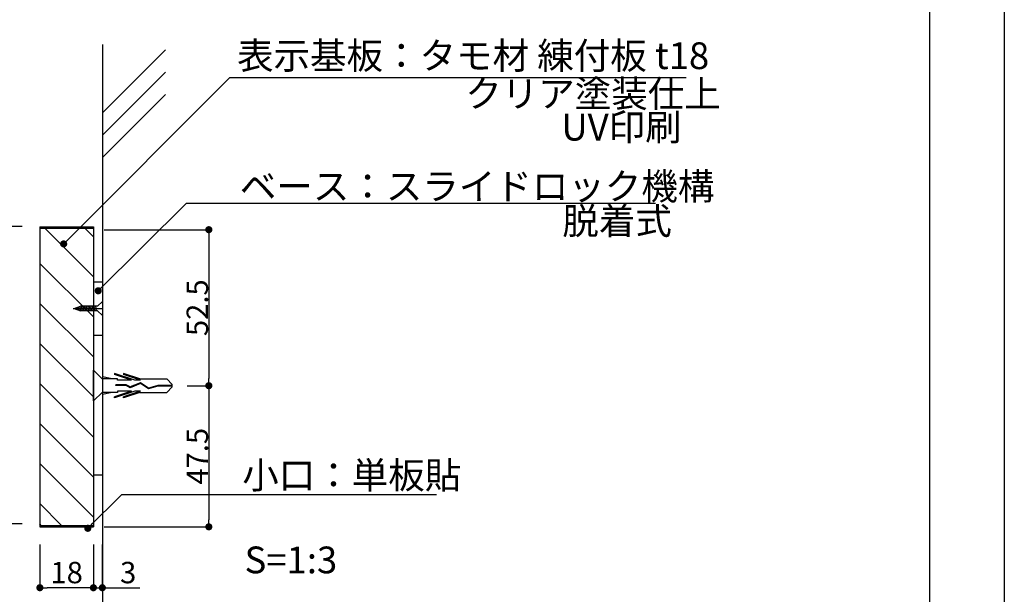
# Model space of a CAD drawing. Units: millimetres. Extents: x 1816 to 2113, y 1394 to 1604.
# Drawn here: x 2003 to 2113, y 1443 to 1507 of the extents above; entities that cross this region are included whole.
import ezdxf

# ---------------------------------------------------------------- set-up
doc = ezdxf.new("R2010")
doc.units = ezdxf.units.MM
for name, color, linetype in [('ビス類', 3, 'Continuous'), ('壁', 6, 'Continuous'), ('寸法', 2, 'Continuous'), ('本体1', 7, 'Continuous'), ('本体2', 11, 'Continuous'), ('枠ライン', 9, 'Continuous'), ('注釈', 2, 'Continuous')]:
    doc.layers.add(name, color=color, linetype=linetype)
doc.styles.add('EXTFONT', font='txt', dxfattribs={"height": 3, "bigfont": 'extfont'})
doc.styles.get("Standard").update_dxf_attribs({"font": 'arial.ttf'})
doc.styles.add('角ゴ', font='txt.shx', dxfattribs={"bigfont": 'extfont.shx'})
doc.dimstyles.new('KITEI-1$7', dxfattribs={"dimtxt": 2.4, "dimasz": 0.5, "dimexe": 0, "dimexo": 1, "dimgap": 0.7, "dimtad": 2, "dimdec": 0, "dimrnd": 1, "dimzin": 0, "dimdsep": 46, "dimtxsty": 'EXTFONT', "dimblk1": 'DOT', "dimblk2": 'DOT', "dimsah": 1, "dimcen": 0.09, "dimclrd": 2, "dimclre": 2, "dimclrt": 2, "dimadec": 0, "dimazin": 0, "dimtfac": 1, "dimtdec": 4, "dimtofl": 0, "dimtmove": 0, "dimatfit": 0, "dimldrblk": 'DOT', "dimfxl": 1, "dimtolj": 1, "dimtzin": 0, "dimarcsym": 0})
doc.dimstyles.get("Standard").update_dxf_attribs({"dimtxt": 0.18, "dimasz": 0.18, "dimexe": 0.18, "dimexo": 0.0625, "dimgap": 0.09, "dimtad": 0, "dimtih": 1, "dimtoh": 1, "dimdec": 4, "dimzin": 0, "dimdsep": 46, "dimtxsty": 'Standard', "dimcen": 0.09, "dimadec": 0, "dimazin": 0, "dimtfac": 1, "dimtdec": 4, "dimtofl": 0, "dimtmove": 0, "dimatfit": 3, "dimfxl": 1, "dimtolj": 1, "dimtzin": 0, "dimarcsym": 0})

# ---------------------------------------------------------------- blocks, each defined once
blk = doc.blocks.new('_DOT')
at = {"color": 0, "linetype": 'ByBlock'}
blk.add_line((-0.5, 0), (-1, 0), dxfattribs=at)
at = {"color": 0, "linetype": 'ByBlock', "const_width": 0.5}
blk.add_lwpolyline([(-0.25, 0, 1), (0.25, 0, 1)], format="xyb", close=True, dxfattribs=at)
blk = doc.blocks.new('*D5')
at = {"layer": 'DEFPOINTS', "color": 0, "linetype": 'Continuous'}
for p in [(2019.67, 1465.96), (2010.37, 1450.13), (2024.1, 1450.13)]:
    blk.add_point(p, dxfattribs=at)
at = {"layer": '寸法', "color": 2, "linetype": 'Continuous', "lineweight": -2}
for p, q in [((2021.67, 1465.96), (2024.1, 1465.96)), ((2024.1, 1465.16), (2024.1, 1450.93)), ((2012.37, 1450.13), (2024.1, 1450.13))]:
    blk.add_line(p, q, dxfattribs=at)
at = {"layer": '寸法', "color": 2, "linetype": 'Continuous', "lineweight": -2, "xscale": 0.8, "yscale": 0.8, "zscale": 0.8}
for p, rotation in [((2024.1, 1465.96), 90), ((2024.1, 1450.13), 270)]:
    blk.add_blockref('_DOT', p, dxfattribs=dict(at, rotation=rotation))
at = {"layer": '寸法', "color": 2, "linetype": 'Continuous', "insert": (2022.81, 1458.05), "char_height": 2.4, "attachment_point": 5, "rotation": 90, "style": '角ゴ'}
blk.add_mtext('\\A1;47.5', dxfattribs=at)
blk = doc.blocks.new('*D6')
at = {"layer": 'DEFPOINTS', "color": 0, "linetype": 'Continuous'}
for p in [(2010.37, 1483.46), (2019.67, 1465.96), (2024.1, 1465.96)]:
    blk.add_point(p, dxfattribs=at)
at = {"layer": '寸法', "color": 2, "linetype": 'Continuous', "lineweight": -2}
for p, q in [((2012.37, 1483.46), (2024.1, 1483.46)), ((2024.1, 1482.66), (2024.1, 1466.76)), ((2021.67, 1465.96), (2024.1, 1465.96))]:
    blk.add_line(p, q, dxfattribs=at)
at = {"layer": '寸法', "color": 2, "linetype": 'Continuous', "lineweight": -2, "xscale": 0.8, "yscale": 0.8, "zscale": 0.8}
for p, rotation in [((2024.1, 1483.46), 90), ((2024.1, 1465.96), 270)]:
    blk.add_blockref('_DOT', p, dxfattribs=dict(at, rotation=rotation))
at = {"layer": '寸法', "color": 2, "linetype": 'Continuous', "insert": (2022.81, 1474.71), "char_height": 2.4, "attachment_point": 5, "rotation": 90, "style": '角ゴ'}
blk.add_mtext('\\A1;52.5', dxfattribs=at)
blk = doc.blocks.new('*D7')
at = {"layer": 'DEFPOINTS', "color": 0}
for p in [(2011.16, 1450.13), (2012.16, 1450.13), (2012.16, 1443.3)]:
    blk.add_point(p, dxfattribs=at)
at = {"layer": '寸法', "color": 2, "lineweight": -2}
for p, q in [((2011.16, 1448.13), (2011.16, 1443.3)), ((2012.16, 1448.13), (2012.16, 1443.3)), ((2010.36, 1443.3), (2009.56, 1443.3)), ((2011.16, 1443.3), (2012.16, 1443.3)), ((2012.96, 1443.3), (2016.36, 1443.3))]:
    blk.add_line(p, q, dxfattribs=at)
at = {"layer": '寸法', "color": 2, "lineweight": -2, "xscale": 0.8, "yscale": 0.8, "zscale": 0.8}
blk.add_blockref('_DOT', (2011.16, 1443.3), dxfattribs=at)
at = {"layer": '寸法', "color": 2, "lineweight": -2, "xscale": 0.8, "yscale": 0.8, "zscale": 0.8, "rotation": 180}
blk.add_blockref('_DOT', (2012.16, 1443.3), dxfattribs=at)
at = {"layer": '寸法', "color": 2, "insert": (2015.06, 1445), "char_height": 2.4, "attachment_point": 5, "style": '角ゴ'}
blk.add_mtext('\\A1;3', dxfattribs=at)
blk = doc.blocks.new('*D8')
at = {"layer": 'DEFPOINTS', "color": 0}
for p in [(2005.16, 1450.13), (2011.16, 1450.13), (2005.16, 1443.3)]:
    blk.add_point(p, dxfattribs=at)
at = {"layer": '寸法', "color": 2, "lineweight": -2}
for p, q in [((2005.16, 1448.13), (2005.16, 1443.3)), ((2011.16, 1448.13), (2011.16, 1443.3)), ((2010.36, 1443.3), (2005.96, 1443.3))]:
    blk.add_line(p, q, dxfattribs=at)
at = {"layer": '寸法', "color": 2, "lineweight": -2, "xscale": 0.8, "yscale": 0.8, "zscale": 0.8, "rotation": 180}
blk.add_blockref('_DOT', (2005.16, 1443.3), dxfattribs=at)
at = {"layer": '寸法', "color": 2, "lineweight": -2, "xscale": 0.8, "yscale": 0.8, "zscale": 0.8}
blk.add_blockref('_DOT', (2011.16, 1443.3), dxfattribs=at)
at = {"layer": '寸法', "color": 2, "insert": (2008.16, 1445), "char_height": 2.4, "attachment_point": 5, "style": '角ゴ'}
blk.add_mtext('\\A1;18', dxfattribs=at)
blk = doc.blocks.new('*D10')
at = {"layer": 'DEFPOINTS', "color": 0}
for p in [(2005.16, 1483.8), (1998.16, 1450.46), (2005.16, 1450.46)]:
    blk.add_point(p, dxfattribs=at)
at = {"layer": '寸法', "color": 2, "lineweight": -2}
for p, q in [((2003.16, 1483.8), (1998.16, 1483.8)), ((1998.16, 1483), (1998.16, 1451.26)), ((2003.16, 1450.46), (1998.16, 1450.46))]:
    blk.add_line(p, q, dxfattribs=at)
at = {"layer": '寸法', "color": 2, "lineweight": -2, "xscale": 0.8, "yscale": 0.8, "zscale": 0.8}
for p, rotation in [((1998.16, 1483.8), 90), ((1998.16, 1450.46), 270)]:
    blk.add_blockref('_DOT', p, dxfattribs=dict(at, rotation=rotation))
at = {"layer": '寸法', "color": 2, "insert": (1996.46, 1467.13), "char_height": 2.4, "attachment_point": 5, "rotation": 90, "style": '角ゴ'}
blk.add_mtext('\\A1;100', dxfattribs=at)

msp = doc.modelspace()

# ---------------------------------------------------------------- hatches: boundary and pattern name
at = {"layer": '本体2'}
h = msp.add_hatch(dxfattribs=at)
h.set_pattern_fill('ANSI31', color=256, angle=90)
h.set_pattern_definition([(135, (162.6925, -157.708), (-2.245064, -2.245064), [])])
h.paths.add_polyline_path([(2011.162, 1483.629), (2005.162, 1483.629), (2005.162, 1450.296), (2011.162, 1450.296)])

# ---------------------------------------------------------------- linework, layer by layer
at = {"layer": 'ビス類', "linetype": 'Continuous'}
for p, q in [((2011.636, 1474.9), (2012.162, 1475.421)), ((2012.162, 1475.421), (2012.162, 1473.837)), ((2008.9, 1474.629), (2012.162, 1474.629)), ((2009.014, 1474.636), (2009.718, 1474.9)), ((2009.014, 1474.636), (2009.718, 1474.373)), ((2011.636, 1474.9), (2009.718, 1474.9)), ((2011.633, 1474.373), (2009.718, 1474.373)), ((2011.633, 1474.373), (2012.162, 1473.837)), ((2011.162, 1464.247), (2011.162, 1467.712)), ((2012.162, 1466.695), (2011.162, 1467.706)), ((2015.789, 1466.565), (2013.539, 1467.331)), ((2013.539, 1467.331), (2013.539, 1467.207)), ((2015.426, 1466.565), (2013.539, 1467.207)), ((2016.356, 1466.713), (2014.539, 1467.331)), ((2014.539, 1467.331), (2014.539, 1467.207)), ((2016.426, 1466.565), (2014.539, 1467.207)), ((2013.252, 1466.713), (2012.162, 1466.963)), ((2012.162, 1466.713), (2012.162, 1465.213)), ((2013.873, 1466.713), (2012.162, 1466.713)), ((2013.873, 1466.565), (2013.873, 1466.713)), ((2015.426, 1466.565), (2013.873, 1466.565)), ((2016.432, 1466.205), (2015.288, 1465.738)), ((2016.432, 1466.205), (2015.288, 1465.738)), ((2016.441, 1466.288), (2015.292, 1465.82)), ((2016.426, 1466.565), (2015.789, 1466.565)), ((2016.356, 1466.713), (2019.384, 1466.713)), ((2017.32, 1465.621), (2016.432, 1466.205)), ((2017.332, 1465.702), (2016.441, 1466.288)), ((2019.994, 1466.11), (2019.384, 1466.713)), ((2019.994, 1465.815), (2019.994, 1466.11)), ((2012.162, 1465.243), (2011.162, 1464.253)), ((2013.252, 1465.213), (2012.162, 1464.962)), ((2013.873, 1465.213), (2012.162, 1465.213)), ((2015.789, 1465.36), (2013.539, 1464.594)), ((2015.426, 1465.36), (2013.539, 1464.718)), ((2014.841, 1466.063), (2013.678, 1466.063)), ((2013.678, 1465.989), (2013.678, 1466.063)), ((2014.822, 1465.989), (2013.678, 1465.989)), ((2013.873, 1465.36), (2013.873, 1465.213)), ((2015.426, 1465.36), (2013.873, 1465.36)), ((2016.426, 1465.36), (2014.539, 1464.718)), ((2016.356, 1465.213), (2014.539, 1464.594)), ((2015.288, 1465.738), (2014.822, 1465.989)), ((2015.292, 1465.82), (2014.841, 1466.063)), ((2016.426, 1465.36), (2015.789, 1465.36)), ((2016.356, 1465.213), (2019.384, 1465.213)), ((2018.393, 1465.926), (2017.32, 1465.621)), ((2018.381, 1465.999), (2017.332, 1465.702)), ((2019.994, 1465.999), (2018.381, 1465.999)), ((2019.994, 1465.926), (2018.393, 1465.926)), ((2019.994, 1465.815), (2019.384, 1465.213)), ((2013.539, 1464.594), (2013.539, 1464.718)), ((2014.539, 1464.594), (2014.539, 1464.718))]:
    msp.add_line(p, q, dxfattribs=at)
at = {"layer": 'ビス類', "linetype": 'ByBlock'}
for p, q in [((2009.199, 1474.566), (2009.184, 1474.7)), ((2009.367, 1474.504), (2009.339, 1474.758)), ((2009.551, 1474.435), (2009.508, 1474.822)), ((2009.734, 1474.373), (2009.677, 1474.885)), ((2009.91, 1474.373), (2009.851, 1474.9)), ((2009.91, 1474.373), (2009.851, 1474.9)), ((2010.086, 1474.373), (2010.027, 1474.9)), ((2010.261, 1474.373), (2010.203, 1474.9)), ((2010.437, 1474.373), (2010.379, 1474.9)), ((2010.613, 1474.373), (2010.555, 1474.9)), ((2010.613, 1474.373), (2010.555, 1474.9)), ((2010.789, 1474.373), (2010.731, 1474.9)), ((2010.965, 1474.373), (2010.907, 1474.9)), ((2011.141, 1474.373), (2011.083, 1474.9)), ((2011.317, 1474.373), (2011.259, 1474.9)), ((2011.493, 1474.373), (2011.435, 1474.9))]:
    msp.add_line(p, q, dxfattribs=at)
at = {"layer": '壁'}
for p, q in [((2012.162, 1504.219), (2012.162, 1426.999)), ((2019.233, 1503.631), (2012.162, 1496.56)), ((2019.233, 1501.131), (2012.162, 1494.06)), ((2019.233, 1498.631), (2012.162, 1491.56))]:
    msp.add_line(p, q, dxfattribs=at)
at = {"layer": '本体1'}
for p, q in [((2005.162, 1483.796), (2005.162, 1450.129)), ((2005.162, 1483.796), (2011.162, 1483.796)), ((2011.162, 1483.796), (2011.162, 1450.129)), ((2005.162, 1483.629), (2011.162, 1483.629)), ((2005.162, 1450.296), (2011.162, 1450.296)), ((2005.162, 1450.129), (2011.162, 1450.129))]:
    msp.add_line(p, q, dxfattribs=at)
at = {"layer": '本体2', "linetype": 'ByBlock'}
for p, q in [((2011.162, 1477.629), (2012.162, 1477.629)), ((2011.162, 1471.629), (2012.162, 1471.629)), ((2011.162, 1455.963), (2012.162, 1455.963))]:
    msp.add_line(p, q, dxfattribs=at)
at = {"layer": '本体2', "linetype": 'Continuous'}
msp.add_line((2005.318, 1450.296), (2005.162, 1450.452), dxfattribs=at)
at = {"layer": '枠ライン', "ltscale": 0.3}
for points in [[(1816.293, 1604.021), (2113.293, 1604.021), (2113.293, 1394.021), (1816.293, 1394.021)], [(1824.681, 1594.376), (2104.905, 1594.376), (2104.905, 1402.559), (1824.681, 1402.559)]]:
    msp.add_lwpolyline(points, close=True, dxfattribs=at)
at = {"layer": '注釈'}
for p, q in [((2026.473, 1500.512), (2077.616, 1500.512)), ((2021.581, 1486.427), (2074.174, 1486.427))]:
    msp.add_line(p, q, dxfattribs=at)
at = {"layer": '注釈', "linetype": 'Continuous'}
msp.add_line((2014.352, 1453.763), (2049.618, 1453.763), dxfattribs=at)

# ---------------------------------------------------------------- texts
at = {"layer": '注釈', "style": '角ゴ'}
for s, p in [('表示基板：タモ材 練付板 t18', (2027.263, 1501.478)), ('ベース：スライドロック機構', (2027.577, 1486.823)), ('脱着式', (2063.739, 1482.937))]:
    msp.add_text(s, height=3, dxfattribs=at).set_placement(p)
at = {"layer": '注釈', "linetype": 'Continuous', "style": '角ゴ'}
for s, p in [('クリア塗装仕上', (2052.855, 1497.206)), ('UV印刷', (2063.627, 1493.456)), ('小口：単板貼', (2027.848, 1454.419)), ('S=1:3', (2028.107, 1444.919))]:
    msp.add_text(s, height=3, dxfattribs=at).set_placement(p)

# ---------------------------------------------------------------- dimensions: what is measured, and where the dimension line sits
at = {"layer": '寸法'}
dim = msp.add_linear_dim(base=(1998.162, 1450.463), p1=(2005.162, 1483.796), p2=(2005.162, 1450.463), angle=90, dimstyle='Standard', override={"dimtxt": 2.4, "dimasz": 0.8, "dimexe": 0, "dimexo": 2, "dimgap": 0.5, "dimtad": 3, "dimtih": 0, "dimtoh": 0, "dimdec": 1, "dimlfac": 3, "dimzin": 9, "dimtxsty": '角ゴ', "dimblk1": 'DOT', "dimblk2": 'DOT', "dimsah": 1, "dimcen": 0, "dimclrd": 2, "dimclre": 2, "dimclrt": 2, "dimtdec": 1, "dimtofl": 1, "dimldrblk": 'DOT', "dimtzin": 13}, dxfattribs=at)
dim.commit()
dim.dimension.update_dxf_attribs({"geometry": '*D10', "text_midpoint": (1996.462, 1467.129)})
at = {"layer": '寸法', "linetype": 'Continuous'}
for base, p1, p2, picture, middle in [((2024.105, 1465.963), (2010.373, 1483.463), (2019.671, 1465.963), '*D6', (2022.815, 1474.713)), ((2024.105, 1450.129), (2019.671, 1465.963), (2010.373, 1450.129), '*D5', (2022.815, 1458.046))]:
    dim = msp.add_linear_dim(base=base, p1=p1, p2=p2, angle=90, dimstyle='Standard', override={"dimtxt": 2.4, "dimasz": 0.8, "dimexe": 0, "dimexo": 2, "dimtad": 3, "dimtih": 0, "dimtoh": 0, "dimdec": 1, "dimlfac": 3, "dimzin": 8, "dimtxsty": '角ゴ', "dimblk": 'DOT', "dimclrd": 2, "dimclre": 2, "dimclrt": 2, "dimtdec": 1, "dimldrblk": 'DOT'}, dxfattribs=at)
    dim.commit()
    dim.dimension.update_dxf_attribs({"geometry": picture, "text_midpoint": middle})
at = {"layer": '寸法'}
for base, p2, picture, middle in [((2005.162, 1443.296), (2005.162, 1450.129), '*D8', (2008.162, 1444.996)), ((2012.162, 1443.296), (2012.162, 1450.129), '*D7', (2015.062, 1444.996))]:
    dim = msp.add_linear_dim(base=base, p1=(2011.162, 1450.129), p2=p2, dimstyle='Standard', override={"dimtxt": 2.4, "dimasz": 0.8, "dimexe": 0, "dimexo": 2, "dimgap": 0.5, "dimtad": 3, "dimtih": 0, "dimtoh": 0, "dimdec": 1, "dimlfac": 3, "dimzin": 9, "dimtxsty": '角ゴ', "dimblk1": 'DOT', "dimblk2": 'DOT', "dimsah": 1, "dimcen": 0, "dimclrd": 2, "dimclre": 2, "dimclrt": 2, "dimtdec": 1, "dimtofl": 1, "dimldrblk": 'DOT', "dimtzin": 13}, dxfattribs=at)
    dim.commit()
    dim.dimension.update_dxf_attribs({"geometry": picture, "text_midpoint": middle})

# ---------------------------------------------------------------- leaders
at = {"layer": '注釈'}
for points in [[(2007.826, 1481.867), (2026.473, 1500.512)], [(2011.702, 1476.608), (2021.581, 1486.427)], [(2010.532, 1449.965), (2014.352, 1453.763)]]:
    msp.add_leader(points, dimstyle='KITEI-1$7', override={"dimasz": 0.8, "dimtxsty": 'Standard'}, dxfattribs=at)

doc.saveas('drawing.dxf')
